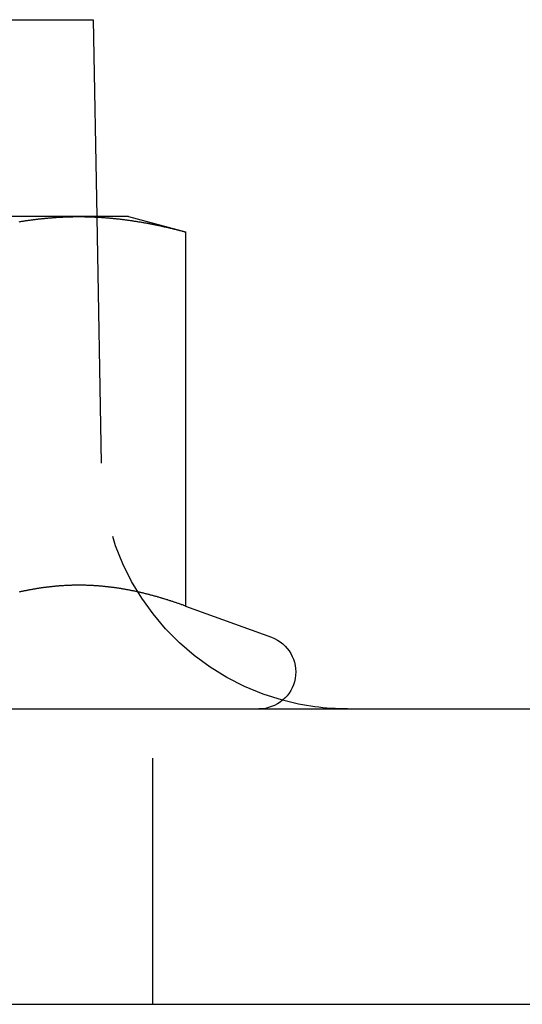
# Model space of a CAD drawing. Extents: x 1308 to 1608, y -227 to 658.
# Drawn here: x 1351 to 1361, y 404 to 424 of the extents above; entities that cross this region are included whole.
import ezdxf

# ---------------------------------------------------------------- set-up
doc = ezdxf.new("R2010")
doc.units = 0
doc.header["$LTSCALE"] = 20
doc.linetypes.add('VERDECKT', pattern=[0.375, 0.25, -0.125])
doc.layers.get('0').update_dxf_attribs({"linetype": 'CONTINUOUS'})
doc.layers.add('STEMPEL', color=3, linetype='CONTINUOUS')

# ---------------------------------------------------------------- blocks, each defined once
blk = doc.blocks.new('A$CEB571979')
at = {"extrusion": (0, 1, -2e-16)}
for p, q in [((988.3566, 30.875), (998.7268, 30.875)), ((998.7268, 30.875), (998.7982, 26.875)), ((998.4353, 26.875), (991.9401, 26.875)), ((999.4401, 26.875), (998.4353, 26.875)), ((998.7984, 26.8653), (998.7984, 26.8653)), ((999.4401, 26.875), (1000.6003, 26.5641)), ((1000.6003, 26.5641), (1000.6003, 18.9654)), ((1000.6003, 18.9654), (1002.3466, 18.3298)), ((961.9401, 16.875), (1245.9401, 16.875)), ((961.9401, 10.875), (1245.9401, 10.875))]:
    blk.add_line(p, q, dxfattribs=at)
at = {"color": 1, "linetype": 'VERDECKT', "extrusion": (0, 1, -2e-16)}
for p, q in [((998.7982, 26.875), (998.7984, 26.8653)), ((998.7984, 26.8653), (998.8891, 21.7857)), ((999.9401, 10.875), (999.9401, 16.875))]:
    blk.add_line(p, q, dxfattribs=at)
for points in [[(997.225, 26.7721, 0), (997.242, 26.7749, 0), (997.259, 26.7776, 0), (997.276, 26.7803, 0), (997.293, 26.783, 0), (997.31, 26.7856, 0), (997.327, 26.7882, 0), (997.344, 26.7908, 0), (997.361, 26.7933, 0), (997.378, 26.7958, 0), (997.395, 26.7983, 0), (997.412, 26.8007, 0), (997.429, 26.8031, 0), (997.446, 26.8054, 0), (997.464, 26.8078, 0), (997.481, 26.81, 0), (997.498, 26.8123, 0), (997.515, 26.8145, 0), (997.532, 26.8166, 0), (997.549, 26.8188, 0), (997.566, 26.8208, 0), (997.583, 26.8229, 0), (997.6, 26.8249, 0), (997.617, 26.8269, 0), (997.634, 26.8288, 0), (997.651, 26.8307, 0), (997.668, 26.8326, 0), (997.685, 26.8344, 0), (997.702, 26.8362, 0), (997.719, 26.8379, 0), (997.736, 26.8397, 0), (997.753, 26.8413, 0), (997.77, 26.843, 0), (997.787, 26.8446, 0), (997.804, 26.8461, 0), (997.822, 26.8476, 0), (997.839, 26.8491, 0), (997.856, 26.8505, 0), (997.873, 26.8519, 0), (997.89, 26.8533, 0), (997.907, 26.8546, 0), (997.924, 26.8559, 0), (997.941, 26.8571, 0), (997.958, 26.8583, 0), (997.975, 26.8595, 0), (997.992, 26.8606, 0), (998.009, 26.8617, 0), (998.026, 26.8627, 0), (998.043, 26.8637, 0), (998.06, 26.8646, 0), (998.077, 26.8655, 0), (998.094, 26.8664, 0), (998.111, 26.8672, 0), (998.128, 26.868, 0), (998.145, 26.8688, 0), (998.162, 26.8695, 0), (998.18, 26.8702, 0), (998.197, 26.8708, 0), (998.214, 26.8714, 0), (998.231, 26.8719, 0), (998.248, 26.8724, 0), (998.265, 26.8728, 0), (998.282, 26.8732, 0), (998.299, 26.8736, 0), (998.316, 26.8739, 0), (998.333, 26.8742, 0), (998.35, 26.8745, 0), (998.367, 26.8747, 0), (998.384, 26.8748, 0), (998.401, 26.8749, 0), (998.418, 26.875, 0), (998.435, 26.875, 0)], [(998.435, 26.875, 0), (998.452, 26.875, 0), (998.469, 26.8749, 0), (998.486, 26.8748, 0), (998.503, 26.8747, 0), (998.521, 26.8745, 0), (998.538, 26.8742, 0), (998.555, 26.8739, 0), (998.572, 26.8736, 0), (998.589, 26.8732, 0), (998.606, 26.8728, 0), (998.623, 26.8724, 0), (998.64, 26.8719, 0), (998.657, 26.8714, 0), (998.674, 26.8708, 0), (998.691, 26.8702, 0), (998.708, 26.8695, 0), (998.725, 26.8688, 0), (998.742, 26.868, 0), (998.759, 26.8672, 0), (998.776, 26.8664, 0), (998.793, 26.8655, 0), (998.81, 26.8646, 0), (998.827, 26.8637, 0), (998.844, 26.8627, 0), (998.861, 26.8617, 0), (998.879, 26.8606, 0), (998.896, 26.8595, 0), (998.913, 26.8583, 0), (998.93, 26.8571, 0), (998.947, 26.8559, 0), (998.964, 26.8546, 0), (998.981, 26.8533, 0), (998.998, 26.8519, 0), (999.015, 26.8505, 0), (999.032, 26.8491, 0), (999.049, 26.8476, 0), (999.066, 26.8461, 0), (999.083, 26.8446, 0), (999.1, 26.843, 0), (999.117, 26.8413, 0), (999.134, 26.8397, 0), (999.151, 26.8379, 0), (999.168, 26.8362, 0), (999.185, 26.8344, 0), (999.202, 26.8326, 0), (999.219, 26.8307, 0), (999.237, 26.8288, 0), (999.254, 26.8269, 0), (999.271, 26.8249, 0), (999.288, 26.8229, 0), (999.305, 26.8208, 0), (999.322, 26.8188, 0), (999.339, 26.8166, 0), (999.356, 26.8145, 0), (999.373, 26.8123, 0), (999.39, 26.81, 0), (999.407, 26.8078, 0), (999.424, 26.8054, 0), (999.441, 26.8031, 0), (999.458, 26.8007, 0), (999.475, 26.7983, 0), (999.492, 26.7958, 0), (999.509, 26.7933, 0), (999.526, 26.7908, 0), (999.543, 26.7882, 0), (999.56, 26.7856, 0), (999.577, 26.783, 0), (999.595, 26.7803, 0), (999.612, 26.7776, 0), (999.629, 26.7749, 0), (999.646, 26.7721, 0), (999.663, 26.7693, 0), (999.68, 26.7664, 0), (999.697, 26.7635, 0), (999.714, 26.7606, 0), (999.731, 26.7577, 0), (999.748, 26.7547, 0), (999.765, 26.7517, 0), (999.782, 26.7486, 0), (999.799, 26.7455, 0), (999.816, 26.7424, 0), (999.833, 26.7392, 0), (999.85, 26.736, 0), (999.867, 26.7328, 0), (999.884, 26.7296, 0), (999.901, 26.7263, 0), (999.918, 26.723, 0), (999.935, 26.7196, 0), (999.953, 26.7162, 0), (999.97, 26.7128, 0), (999.987, 26.7093, 0), (1000, 26.7058, 0), (1000.02, 26.7023, 0), (1000.04, 26.6988, 0), (1000.05, 26.6952, 0), (1000.07, 26.6916, 0), (1000.09, 26.6879, 0), (1000.11, 26.6842, 0), (1000.12, 26.6805, 0), (1000.14, 26.6768, 0), (1000.16, 26.673, 0), (1000.17, 26.6692, 0), (1000.19, 26.6653, 0), (1000.21, 26.6615, 0), (1000.23, 26.6576, 0), (1000.24, 26.6536, 0), (1000.26, 26.6497, 0), (1000.28, 26.6457, 0), (1000.29, 26.6416, 0), (1000.31, 26.6376, 0), (1000.33, 26.6335, 0), (1000.34, 26.6294, 0), (1000.36, 26.6252, 0), (1000.38, 26.6211, 0), (1000.4, 26.6169, 0), (1000.41, 26.6126, 0), (1000.43, 26.6084, 0), (1000.45, 26.6041, 0), (1000.46, 26.5997, 0), (1000.48, 26.5954, 0), (1000.5, 26.591, 0), (1000.52, 26.5866, 0), (1000.53, 26.5822, 0), (1000.55, 26.5777, 0), (1000.57, 26.5732, 0), (1000.58, 26.5687, 0), (1000.6, 26.5641, 0)], [(1000.6, 18.9654, 0), (1000.59, 18.9708, 0), (1000.57, 18.9763, 0), (1000.56, 18.9817, 0), (1000.54, 18.9871, 0), (1000.52, 18.9925, 0), (1000.51, 18.9978, 0), (1000.49, 19.0031, 0), (1000.48, 19.0084, 0), (1000.46, 19.0136, 0), (1000.45, 19.0188, 0), (1000.43, 19.024, 0), (1000.42, 19.0291, 0), (1000.4, 19.0343, 0), (1000.39, 19.0393, 0), (1000.37, 19.0444, 0), (1000.36, 19.0494, 0), (1000.34, 19.0544, 0), (1000.33, 19.0594, 0), (1000.31, 19.0643, 0), (1000.3, 19.0692, 0), (1000.28, 19.0741, 0), (1000.27, 19.0789, 0), (1000.25, 19.0837, 0), (1000.24, 19.0885, 0), (1000.22, 19.0933, 0), (1000.21, 19.098, 0), (1000.19, 19.1027, 0), (1000.18, 19.1073, 0), (1000.16, 19.1119, 0), (1000.15, 19.1165, 0), (1000.13, 19.121, 0), (1000.12, 19.1255, 0), (1000.1, 19.13, 0), (1000.09, 19.1345, 0), (1000.07, 19.1389, 0), (1000.06, 19.1432, 0), (1000.04, 19.1476, 0), (1000.03, 19.1519, 0), (1000.01, 19.1562, 0), (999.997, 19.1604, 0), (999.982, 19.1646, 0), (999.967, 19.1688, 0), (999.952, 19.1729, 0), (999.936, 19.177, 0), (999.921, 19.1811, 0), (999.906, 19.1851, 0), (999.891, 19.1891, 0), (999.876, 19.1931, 0), (999.861, 19.197, 0), (999.846, 19.2009, 0), (999.831, 19.2047, 0), (999.816, 19.2085, 0), (999.801, 19.2123, 0), (999.786, 19.2161, 0), (999.771, 19.2198, 0), (999.755, 19.2234, 0), (999.74, 19.2271, 0), (999.725, 19.2306, 0), (999.71, 19.2342, 0), (999.695, 19.2377, 0), (999.68, 19.2412, 0), (999.665, 19.2446, 0), (999.65, 19.248, 0), (999.635, 19.2514, 0), (999.62, 19.2547, 0), (999.605, 19.258, 0), (999.589, 19.2613, 0), (999.574, 19.2645, 0), (999.559, 19.2677, 0), (999.544, 19.2708, 0), (999.529, 19.2739, 0), (999.514, 19.2769, 0), (999.499, 19.28, 0), (999.484, 19.2829, 0), (999.469, 19.2859, 0), (999.454, 19.2888, 0), (999.439, 19.2916, 0), (999.423, 19.2944, 0), (999.408, 19.2972, 0), (999.393, 19.3, 0), (999.378, 19.3026, 0), (999.363, 19.3053, 0), (999.348, 19.3079, 0), (999.333, 19.3105, 0), (999.318, 19.313, 0), (999.303, 19.3155, 0), (999.288, 19.318, 0), (999.273, 19.3204, 0), (999.258, 19.3227, 0), (999.242, 19.3251, 0), (999.227, 19.3273, 0), (999.212, 19.3296, 0), (999.197, 19.3318, 0), (999.182, 19.334, 0), (999.167, 19.3361, 0), (999.152, 19.3382, 0), (999.137, 19.3402, 0), (999.122, 19.3422, 0), (999.107, 19.3441, 0), (999.092, 19.3461, 0), (999.076, 19.3479, 0), (999.061, 19.3497, 0), (999.046, 19.3515, 0), (999.031, 19.3533, 0), (999.016, 19.355, 0), (999.001, 19.3566, 0), (998.986, 19.3583, 0), (998.971, 19.3598, 0), (998.956, 19.3614, 0), (998.941, 19.3628, 0), (998.926, 19.3643, 0), (998.911, 19.3657, 0), (998.895, 19.3671, 0), (998.88, 19.3684, 0), (998.865, 19.3697, 0), (998.85, 19.3709, 0), (998.835, 19.3721, 0), (998.82, 19.3732, 0), (998.805, 19.3743, 0), (998.79, 19.3754, 0), (998.775, 19.3764, 0), (998.76, 19.3774, 0), (998.745, 19.3783, 0), (998.729, 19.3792, 0), (998.714, 19.38, 0), (998.699, 19.3808, 0), (998.684, 19.3816, 0), (998.669, 19.3823, 0), (998.654, 19.383, 0), (998.639, 19.3836, 0), (998.624, 19.3842, 0), (998.609, 19.3847, 0), (998.594, 19.3852, 0), (998.579, 19.3856, 0), (998.564, 19.386, 0), (998.548, 19.3864, 0), (998.533, 19.3867, 0), (998.518, 19.387, 0), (998.503, 19.3872, 0), (998.488, 19.3874, 0), (998.473, 19.3875, 0), (998.458, 19.3876, 0), (998.443, 19.3876, 0), (998.428, 19.3876, 0), (998.413, 19.3876, 0), (998.398, 19.3875, 0), (998.382, 19.3874, 0), (998.367, 19.3872, 0), (998.352, 19.387, 0), (998.337, 19.3867, 0), (998.322, 19.3864, 0), (998.307, 19.386, 0), (998.292, 19.3856, 0), (998.277, 19.3852, 0), (998.262, 19.3847, 0), (998.247, 19.3842, 0), (998.232, 19.3836, 0), (998.216, 19.383, 0), (998.201, 19.3823, 0), (998.186, 19.3816, 0), (998.171, 19.3808, 0), (998.156, 19.38, 0), (998.141, 19.3792, 0), (998.126, 19.3783, 0), (998.111, 19.3774, 0), (998.096, 19.3764, 0), (998.081, 19.3754, 0), (998.066, 19.3743, 0), (998.051, 19.3732, 0), (998.035, 19.3721, 0), (998.02, 19.3709, 0), (998.005, 19.3697, 0), (997.99, 19.3684, 0), (997.975, 19.3671, 0), (997.96, 19.3657, 0), (997.945, 19.3643, 0), (997.93, 19.3628, 0), (997.915, 19.3614, 0), (997.9, 19.3598, 0), (997.885, 19.3583, 0), (997.869, 19.3566, 0), (997.854, 19.355, 0), (997.839, 19.3533, 0), (997.824, 19.3515, 0), (997.809, 19.3497, 0), (997.794, 19.3479, 0), (997.779, 19.3461, 0), (997.764, 19.3441, 0), (997.749, 19.3422, 0), (997.734, 19.3402, 0), (997.719, 19.3382, 0), (997.704, 19.3361, 0), (997.688, 19.334, 0), (997.673, 19.3318, 0), (997.658, 19.3296, 0), (997.643, 19.3273, 0), (997.628, 19.3251, 0), (997.613, 19.3227, 0), (997.598, 19.3204, 0), (997.583, 19.318, 0), (997.568, 19.3155, 0), (997.553, 19.313, 0), (997.538, 19.3105, 0), (997.522, 19.3079, 0), (997.507, 19.3053, 0), (997.492, 19.3026, 0), (997.477, 19.3, 0), (997.462, 19.2972, 0), (997.447, 19.2944, 0), (997.432, 19.2916, 0), (997.417, 19.2888, 0), (997.402, 19.2859, 0), (997.387, 19.2829, 0), (997.372, 19.28, 0), (997.357, 19.2769, 0), (997.341, 19.2739, 0), (997.326, 19.2708, 0), (997.311, 19.2677, 0), (997.296, 19.2645, 0), (997.281, 19.2613, 0), (997.266, 19.258, 0), (997.251, 19.2547, 0), (997.236, 19.2514, 0), (997.221, 19.248, 0)]]:
    blk.add_polyline3d(points)
at = {"color": 1, "linetype": 'VERDECKT', "extrusion": (0, -2e-16, -1)}
blk.add_arc((-1003.8883, 21.875), 5, 285.25226, 358.97697, dxfattribs=at)
at = {"extrusion": (0, -2e-16, -1)}
for centre, radius, start, end in [((-1002.0901, 17.625), 0.75, 110, 270), ((-1003.8883, 21.875), 5, 270, 285.25226)]:
    blk.add_arc(centre, radius, start, end, dxfattribs=at)

msp = doc.modelspace()

# ---------------------------------------------------------------- block references
at = {"layer": 'STEMPEL'}
msp.add_blockref('A$CEB571979', (353.814, 393.368, -86.858), dxfattribs=at)

doc.saveas('drawing.dxf')
